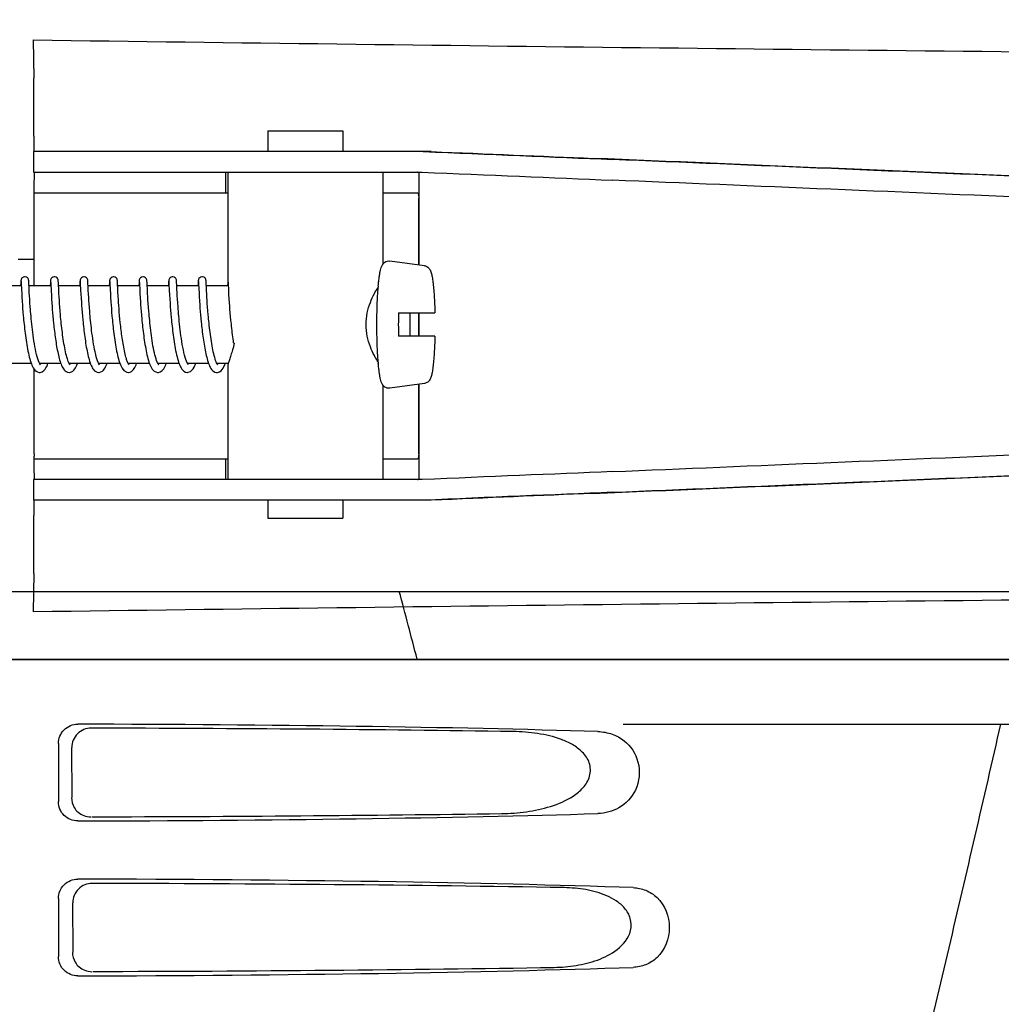
# Model space of a CAD drawing. Units: millimetres. Extents: x 14461 to 18719, y 9121 to 15012.
# Drawn here: x 15245 to 15321, y 13586 to 13662 of the extents above; entities that cross this region are included whole.
import ezdxf

# ---------------------------------------------------------------- set-up
doc = ezdxf.new("R2010")
doc.units = ezdxf.units.MM
doc.layers.add('COTAS', color=7, linetype='Continuous')
doc.styles.add('ARIAL', font='arial.ttf')
doc.dimstyles.new('Diseño_PlanosFabricacion', dxfattribs={"dimscale": 0.8, "dimtxt": 50, "dimasz": 50, "dimexe": 7, "dimexo": 7, "dimgap": 20, "dimtad": 1, "dimtih": 1, "dimtoh": 1, "dimdec": 0, "dimzin": 1, "dimdsep": 46, "dimtxsty": 'ARIAL', "dimcen": 15, "dimadec": 0, "dimazin": 0, "dimtp": 0.05, "dimtm": 0.05, "dimtfac": 1, "dimtdec": 0, "dimtofl": 0, "dimtmove": 0, "dimatfit": 3, "dimfxl": 0, "dimtolj": 1, "dimarcsym": 0})

# ---------------------------------------------------------------- blocks, each defined once
blk = doc.blocks.new('*D3')
at = {"layer": 'COTAS', "color": 0, "lineweight": -2}
for p, q in [((15223.24, 14122.586), (14860.658, 14122.586)), ((14866.258, 14082.586), (14866.258, 13439.296)), ((14866.258, 12762.036), (14866.258, 13366.45)), ((15317.091, 12722.036), (14860.658, 12722.036))]:
    blk.add_line(p, q, dxfattribs=at)
at = {"layer": 'COTAS', "color": 0}
for points in [[(14859.591, 14082.586), (14872.925, 14082.586), (14866.258, 14122.586)], [(14859.591, 12762.036), (14872.925, 12762.036), (14866.258, 12722.036)]]:
    blk.add_solid(points, dxfattribs=at)
at = {"layer": 'Defpoints', "color": 0}
for p in [(15228.84, 14122.586), (14866.258, 12722.036), (15322.691, 12722.036)]:
    blk.add_point(p, dxfattribs=at)
at = {"layer": 'COTAS', "color": 0, "insert": (14866.258, 13402.873), "char_height": 40, "attachment_point": 5, "style": 'ARIAL'}
blk.add_mtext('\\A1;1401 mm', dxfattribs=at)

msp = doc.modelspace()

# ---------------------------------------------------------------- linework, layer by layer
at = {"color": 7, "linetype": 'Continuous'}
for p, q in [((15245.754, 13660.523), (15245.789, 13657.558)), ((15245.805, 13653.064), (15245.805, 13651.877)), ((15263.924, 13653.476), (15263.924, 13651.877)), ((15263.924, 13653.476), (15269.723, 13653.476)), ((15269.724, 13653.476), (15269.724, 13651.877)), ((15245.776, 13651.877), (15245.776, 13650.279)), ((15252.637, 13651.877), (15245.776, 13651.877)), ((15276.584, 13651.877), (15252.637, 13651.877)), ((15245.777, 13650.279), (15275.887, 13650.279)), ((15260.676, 13648.676), (15260.676, 13650.276)), ((15260.824, 13650.279), (15260.824, 13641.671)), ((15272.824, 13650.279), (15272.824, 13643.139)), ((15275.652, 13643.089), (15275.652, 13650.034)), ((15245.816, 13641.476), (15245.816, 13648.276)), ((15245.818, 13648.676), (15260.824, 13648.676)), ((15272.824, 13648.676), (15275.522, 13648.676)), ((15275.612, 13643.094), (15275.612, 13648.276)), ((15244.574, 13643.536), (15245.807, 13643.536)), ((15276.054, 13643.034), (15273.366, 13643.399)), ((15244.827, 13641.476), (15243.132, 13641.476)), ((15244.79, 13641.746), (15244.776, 13641.476)), ((15244.812, 13641.777), (15244.814, 13641.734)), ((15244.814, 13641.734), (15244.819, 13641.647)), ((15244.819, 13641.647), (15244.841, 13641.193)), ((15245.408, 13641.752), (15245.405, 13641.813)), ((15245.434, 13641.224), (15245.408, 13641.752)), ((15247.116, 13641.476), (15245.422, 13641.476)), ((15247.079, 13641.749), (15247.066, 13641.476)), ((15247.101, 13641.774), (15247.104, 13641.729)), ((15247.104, 13641.729), (15247.109, 13641.635)), ((15247.109, 13641.635), (15247.136, 13641.083)), ((15247.697, 13641.754), (15247.694, 13641.81)), ((15247.705, 13641.601), (15247.697, 13641.754)), ((15247.726, 13641.171), (15247.705, 13641.601)), ((15249.406, 13641.476), (15247.711, 13641.476)), ((15249.369, 13641.748), (15249.355, 13641.476)), ((15249.391, 13641.774), (15249.393, 13641.73)), ((15249.393, 13641.73), (15249.398, 13641.638)), ((15249.398, 13641.638), (15249.422, 13641.152)), ((15249.986, 13641.76), (15249.984, 13641.81)), ((15249.993, 13641.626), (15249.986, 13641.76)), ((15250.002, 13641.439), (15249.993, 13641.626)), ((15251.695, 13641.476), (15250, 13641.476)), ((15250.018, 13641.116), (15250.002, 13641.439)), ((15251.657, 13641.72), (15251.645, 13641.476)), ((15251.68, 13641.776), (15251.682, 13641.734)), ((15251.682, 13641.734), (15251.687, 13641.646)), ((15251.687, 13641.646), (15251.709, 13641.185)), ((15252.276, 13641.753), (15252.273, 13641.806)), ((15252.284, 13641.607), (15252.276, 13641.753)), ((15252.3, 13641.272), (15252.284, 13641.607)), ((15253.984, 13641.476), (15252.29, 13641.476)), ((15253.947, 13641.746), (15253.934, 13641.476)), ((15253.969, 13641.774), (15253.972, 13641.731)), ((15253.972, 13641.731), (15253.976, 13641.641)), ((15253.976, 13641.641), (15253.999, 13641.17)), ((15254.566, 13641.753), (15254.562, 13641.812)), ((15256.274, 13641.476), (15254.579, 13641.476)), ((15256.237, 13641.75), (15256.224, 13641.476)), ((15256.259, 13641.776), (15256.261, 13641.732)), ((15256.261, 13641.732), (15256.266, 13641.638)), ((15256.266, 13641.638), (15256.291, 13641.122)), ((15256.856, 13641.737), (15256.853, 13641.797)), ((15258.563, 13641.476), (15256.869, 13641.476)), ((15258.523, 13641.676), (15258.513, 13641.476)), ((15258.548, 13641.776), (15258.551, 13641.734)), ((15258.551, 13641.734), (15258.555, 13641.646)), ((15258.555, 13641.646), (15258.574, 13641.26)), ((15259.145, 13641.752), (15259.141, 13641.812)), ((15260.853, 13641.476), (15259.158, 13641.476)), ((15259.177, 13641.107), (15259.161, 13641.409)), ((15260.816, 13641.746), (15260.802, 13641.476)), ((15260.839, 13641.75), (15260.842, 13641.694)), ((15260.842, 13641.694), (15260.871, 13641.109)), ((15244.841, 13641.193), (15244.857, 13640.881)), ((15244.857, 13640.881), (15244.874, 13640.595)), ((15244.874, 13640.595), (15244.895, 13640.263)), ((15245.449, 13640.939), (15245.434, 13641.224)), ((15245.462, 13640.713), (15245.449, 13640.939)), ((15245.478, 13640.457), (15245.462, 13640.713)), ((15247.136, 13641.083), (15247.154, 13640.752)), ((15247.154, 13640.752), (15247.171, 13640.461)), ((15247.74, 13640.912), (15247.726, 13641.171)), ((15247.758, 13640.601), (15247.74, 13640.912)), ((15247.773, 13640.366), (15247.758, 13640.601)), ((15249.422, 13641.152), (15249.439, 13640.825)), ((15249.439, 13640.825), (15249.456, 13640.531)), ((15250.032, 13640.865), (15250.018, 13641.116)), ((15250.05, 13640.564), (15250.032, 13640.865)), ((15250.065, 13640.331), (15250.05, 13640.564)), ((15251.709, 13641.185), (15251.726, 13640.865)), ((15251.726, 13640.865), (15251.743, 13640.574)), ((15251.743, 13640.574), (15251.765, 13640.238)), ((15252.316, 13640.969), (15252.3, 13641.272)), ((15252.331, 13640.701), (15252.316, 13640.969)), ((15252.349, 13640.4), (15252.331, 13640.701)), ((15253.999, 13641.17), (15254.016, 13640.854)), ((15254.016, 13640.854), (15254.033, 13640.571)), ((15254.033, 13640.571), (15254.053, 13640.249)), ((15254.61, 13640.872), (15254.595, 13641.164)), ((15254.624, 13640.645), (15254.61, 13640.872)), ((15254.639, 13640.393), (15254.624, 13640.645)), ((15256.291, 13641.122), (15256.31, 13640.774)), ((15256.31, 13640.774), (15256.329, 13640.464)), ((15256.896, 13640.936), (15256.881, 13641.22)), ((15256.909, 13640.711), (15256.896, 13640.936)), ((15256.925, 13640.458), (15256.909, 13640.711)), ((15258.574, 13641.26), (15258.593, 13640.893)), ((15258.593, 13640.893), (15258.608, 13640.626)), ((15258.608, 13640.626), (15258.627, 13640.325)), ((15259.192, 13640.826), (15259.177, 13641.107)), ((15259.204, 13640.612), (15259.192, 13640.826)), ((15259.219, 13640.378), (15259.204, 13640.612)), ((15260.871, 13641.109), (15260.889, 13640.776)), ((15260.889, 13640.776), (15260.906, 13640.485)), ((15244.895, 13640.263), (15244.912, 13640.017)), ((15244.912, 13640.017), (15244.931, 13639.75)), ((15245.497, 13640.169), (15245.478, 13640.457)), ((15245.52, 13639.85), (15245.497, 13640.169)), ((15247.171, 13640.461), (15247.193, 13640.137)), ((15247.193, 13640.137), (15247.209, 13639.903)), ((15247.209, 13639.903), (15247.228, 13639.656)), ((15247.79, 13640.109), (15247.773, 13640.366)), ((15247.81, 13639.832), (15247.79, 13640.109)), ((15247.834, 13639.537), (15247.81, 13639.832)), ((15249.456, 13640.531), (15249.478, 13640.196)), ((15249.478, 13640.196), (15249.495, 13639.95)), ((15249.495, 13639.95), (15249.515, 13639.688)), ((15250.082, 13640.072), (15250.065, 13640.331)), ((15250.103, 13639.788), (15250.082, 13640.072)), ((15250.128, 13639.48), (15250.103, 13639.788)), ((15251.765, 13640.238), (15251.782, 13639.989)), ((15251.782, 13639.989), (15251.802, 13639.721)), ((15252.364, 13640.182), (15252.349, 13640.4)), ((15252.38, 13639.95), (15252.364, 13640.182)), ((15252.399, 13639.706), (15252.38, 13639.95)), ((15254.053, 13640.249), (15254.07, 13640.013)), ((15254.07, 13640.013), (15254.088, 13639.761)), ((15254.658, 13640.117), (15254.639, 13640.393)), ((15254.68, 13639.817), (15254.658, 13640.117)), ((15254.705, 13639.494), (15254.68, 13639.817)), ((15256.329, 13640.464), (15256.352, 13640.115)), ((15256.352, 13640.115), (15256.37, 13639.86)), ((15256.37, 13639.86), (15256.391, 13639.588)), ((15256.943, 13640.173), (15256.925, 13640.458)), ((15256.966, 13639.856), (15256.943, 13640.173)), ((15258.627, 13640.325), (15258.65, 13639.99)), ((15258.65, 13639.99), (15258.668, 13639.749)), ((15259.236, 13640.122), (15259.219, 13640.378)), ((15259.256, 13639.847), (15259.236, 13640.122)), ((15259.279, 13639.553), (15259.256, 13639.847)), ((15260.906, 13640.485), (15260.928, 13640.157)), ((15260.928, 13640.157), (15260.945, 13639.918)), ((15260.945, 13639.918), (15260.964, 13639.664)), ((15244.931, 13639.75), (15244.954, 13639.464)), ((15244.954, 13639.464), (15244.98, 13639.159)), ((15247.228, 13639.656), (15247.249, 13639.397)), ((15247.249, 13639.397), (15247.272, 13639.127)), ((15247.272, 13639.127), (15247.298, 13638.848)), ((15247.86, 13639.225), (15247.834, 13639.537)), ((15249.515, 13639.688), (15249.537, 13639.409)), ((15249.537, 13639.409), (15249.563, 13639.117)), ((15249.563, 13639.117), (15249.591, 13638.813)), ((15251.802, 13639.721), (15251.825, 13639.434)), ((15251.825, 13639.434), (15251.851, 13639.129)), ((15252.42, 13639.451), (15252.399, 13639.706)), ((15252.443, 13639.185), (15252.42, 13639.451)), ((15252.468, 13638.91), (15252.443, 13639.185)), ((15254.088, 13639.761), (15254.109, 13639.493)), ((15254.109, 13639.493), (15254.133, 13639.209)), ((15254.133, 13639.209), (15254.16, 13638.912)), ((15256.391, 13639.588), (15256.415, 13639.301)), ((15256.415, 13639.301), (15256.442, 13638.998)), ((15258.668, 13639.749), (15258.688, 13639.496)), ((15258.688, 13639.496), (15258.71, 13639.23)), ((15258.71, 13639.23), (15258.735, 13638.954)), ((15259.306, 13639.243), (15259.279, 13639.553)), ((15260.964, 13639.664), (15260.986, 13639.394)), ((15260.986, 13639.394), (15261.01, 13639.11)), ((15261.01, 13639.11), (15261.038, 13638.813)), ((15274.039, 13639.376), (15276.861, 13639.376)), ((15275.612, 13637.576), (15275.612, 13639.376)), ((15275.652, 13637.576), (15275.652, 13639.376)), ((15247.298, 13638.848), (15247.327, 13638.561)), ((15252.497, 13638.627), (15252.468, 13638.91)), ((15258.735, 13638.954), (15258.763, 13638.666)), ((15276.861, 13637.576), (15274.039, 13637.576)), ((15245.593, 13635.476), (15243.951, 13635.476)), ((15247.882, 13635.476), (15246.241, 13635.476)), ((15246.303, 13635.371), (15246.26, 13635.436)), ((15246.318, 13635.354), (15246.303, 13635.371)), ((15250.172, 13635.476), (15248.529, 13635.476)), ((15248.537, 13635.476), (15248.533, 13635.469)), ((15248.581, 13635.386), (15248.546, 13635.443)), ((15248.606, 13635.355), (15248.581, 13635.386)), ((15252.464, 13635.476), (15250.819, 13635.476)), ((15250.827, 13635.476), (15250.823, 13635.469)), ((15250.881, 13635.372), (15250.838, 13635.439)), ((15250.897, 13635.353), (15250.881, 13635.372)), ((15254.751, 13635.476), (15253.111, 13635.476)), ((15253.116, 13635.476), (15253.113, 13635.471)), ((15257.04, 13635.476), (15255.397, 13635.476)), ((15255.44, 13635.4), (15255.398, 13635.474)), ((15255.405, 13635.476), (15255.401, 13635.468)), ((15259.329, 13635.476), (15257.688, 13635.476)), ((15257.695, 13635.476), (15257.691, 13635.469)), ((15260.864, 13635.476), (15259.976, 13635.476)), ((15259.984, 13635.476), (15259.98, 13635.469)), ((15260.031, 13635.383), (15259.997, 13635.437)), ((15260.054, 13635.355), (15260.031, 13635.383)), ((15260.824, 13635.281), (15260.824, 13626.476)), ((15245.816, 13628.476), (15245.816, 13635.025)), ((15272.824, 13633.807), (15272.824, 13626.476)), ((15276.054, 13633.918), (15273.366, 13633.553)), ((15275.612, 13628.476), (15275.612, 13633.858)), ((15275.652, 13626.718), (15275.652, 13633.863)), ((15245.818, 13628.076), (15260.824, 13628.076)), ((15260.676, 13626.476), (15260.676, 13628.076)), ((15272.824, 13628.076), (15275.522, 13628.076)), ((15245.776, 13626.476), (15245.776, 13624.877)), ((15275.887, 13626.476), (15245.777, 13626.476)), ((15252.637, 13624.877), (15245.776, 13624.877)), ((15245.805, 13624.877), (15245.805, 13623.688)), ((15276.584, 13624.877), (15252.637, 13624.877)), ((15263.924, 13624.877), (15263.924, 13623.476)), ((15269.724, 13624.877), (15269.724, 13623.476)), ((15263.924, 13623.476), (15269.723, 13623.476)), ((15245.789, 13619.194), (15245.754, 13616.229)), ((15150.798, 13617.814), (15339.583, 13617.814)), ((15148.841, 13612.536), (15341.541, 13612.536)), ((15151.088, 13612.564), (15339.293, 13612.564)), ((15291.435, 13607.536), (15333.714, 13607.536)), ((15247.696, 13606.039), (15247.696, 13601.533)), ((15248.762, 13601.851), (15248.738, 13605.728)), ((15247.696, 13594.039), (15247.696, 13589.533)), ((15248.838, 13589.874), (15248.814, 13593.705))]:
    msp.add_line(p, q, dxfattribs=at)
for points in [[(15245.099, 13642.176), (15245.076, 13642.175), (15244.984, 13642.151), (15244.908, 13642.105), (15244.854, 13642.047), (15244.823, 13641.991), (15244.809, 13641.948), (15244.804, 13641.921), (15244.801, 13641.901), (15244.799, 13641.883), (15244.797, 13641.866), (15244.796, 13641.847), (15244.794, 13641.826), (15244.793, 13641.802), (15244.79, 13641.746)], [(15245.405, 13641.813), (15245.403, 13641.837), (15245.401, 13641.858), (15245.4, 13641.877), (15245.398, 13641.895), (15245.395, 13641.915), (15245.39, 13641.943), (15245.377, 13641.986), (15245.348, 13642.041), (15245.296, 13642.1), (15245.221, 13642.148), (15245.128, 13642.174), (15245.099, 13642.176)], [(15247.388, 13642.176), (15247.366, 13642.175), (15247.274, 13642.152), (15247.198, 13642.106), (15247.145, 13642.049), (15247.113, 13641.993), (15247.099, 13641.949), (15247.093, 13641.922), (15247.09, 13641.902), (15247.088, 13641.884), (15247.087, 13641.867), (15247.085, 13641.848), (15247.084, 13641.828), (15247.082, 13641.804), (15247.079, 13641.749)], [(15247.694, 13641.81), (15247.693, 13641.833), (15247.691, 13641.854), (15247.69, 13641.873), (15247.688, 13641.891), (15247.686, 13641.909), (15247.682, 13641.932), (15247.673, 13641.967), (15247.649, 13642.023), (15247.599, 13642.087), (15247.523, 13642.142), (15247.426, 13642.173), (15247.388, 13642.176)], [(15249.678, 13642.176), (15249.656, 13642.175), (15249.564, 13642.152), (15249.488, 13642.107), (15249.435, 13642.05), (15249.403, 13641.993), (15249.389, 13641.95), (15249.383, 13641.922), (15249.38, 13641.902), (15249.378, 13641.884), (15249.376, 13641.867), (15249.375, 13641.849), (15249.373, 13641.828), (15249.372, 13641.805), (15249.369, 13641.748)], [(15249.984, 13641.81), (15249.982, 13641.832), (15249.981, 13641.851), (15249.979, 13641.869), (15249.978, 13641.886), (15249.976, 13641.902), (15249.973, 13641.921), (15249.968, 13641.946), (15249.955, 13641.987), (15249.926, 13642.043), (15249.873, 13642.102), (15249.799, 13642.149), (15249.707, 13642.174), (15249.678, 13642.176)], [(15251.967, 13642.176), (15251.945, 13642.175), (15251.853, 13642.152), (15251.777, 13642.106), (15251.724, 13642.049), (15251.692, 13641.993), (15251.678, 13641.95), (15251.672, 13641.922), (15251.669, 13641.902), (15251.667, 13641.884), (15251.666, 13641.867), (15251.664, 13641.849), (15251.663, 13641.828), (15251.661, 13641.806), (15251.66, 13641.78), (15251.657, 13641.72)], [(15252.273, 13641.806), (15252.272, 13641.828), (15252.27, 13641.849), (15252.269, 13641.867), (15252.267, 13641.884), (15252.266, 13641.9), (15252.263, 13641.919), (15252.258, 13641.944), (15252.246, 13641.983), (15252.217, 13642.04), (15252.165, 13642.099), (15252.09, 13642.148), (15251.998, 13642.174), (15251.967, 13642.176)], [(15254.257, 13642.176), (15254.234, 13642.175), (15254.142, 13642.152), (15254.066, 13642.106), (15254.012, 13642.048), (15253.981, 13641.992), (15253.967, 13641.949), (15253.962, 13641.922), (15253.959, 13641.901), (15253.957, 13641.884), (15253.955, 13641.866), (15253.953, 13641.847), (15253.952, 13641.826), (15253.951, 13641.802), (15253.947, 13641.746)], [(15254.562, 13641.812), (15254.561, 13641.836), (15254.559, 13641.857), (15254.558, 13641.876), (15254.556, 13641.895), (15254.553, 13641.915), (15254.548, 13641.943), (15254.534, 13641.986), (15254.506, 13642.042), (15254.454, 13642.1), (15254.379, 13642.148), (15254.286, 13642.174), (15254.257, 13642.176)], [(15256.546, 13642.176), (15256.524, 13642.175), (15256.432, 13642.152), (15256.357, 13642.107), (15256.303, 13642.05), (15256.271, 13641.993), (15256.257, 13641.95), (15256.251, 13641.922), (15256.248, 13641.902), (15256.246, 13641.884), (15256.244, 13641.867), (15256.243, 13641.849), (15256.242, 13641.828), (15256.24, 13641.805), (15256.237, 13641.75)], [(15256.853, 13641.797), (15256.851, 13641.821), (15256.85, 13641.843), (15256.848, 13641.862), (15256.847, 13641.88), (15256.845, 13641.897), (15256.842, 13641.916), (15256.837, 13641.943), (15256.824, 13641.985), (15256.796, 13642.041), (15256.744, 13642.099), (15256.669, 13642.148), (15256.576, 13642.174), (15256.546, 13642.176)], [(15258.836, 13642.176), (15258.812, 13642.175), (15258.719, 13642.151), (15258.644, 13642.104), (15258.59, 13642.047), (15258.559, 13641.99), (15258.546, 13641.948), (15258.54, 13641.92), (15258.537, 13641.9), (15258.535, 13641.882), (15258.534, 13641.865), (15258.532, 13641.846), (15258.531, 13641.825), (15258.529, 13641.802), (15258.528, 13641.776), (15258.523, 13641.676)], [(15259.141, 13641.812), (15259.14, 13641.836), (15259.138, 13641.858), (15259.136, 13641.877), (15259.134, 13641.896), (15259.132, 13641.916), (15259.126, 13641.943), (15259.113, 13641.986), (15259.084, 13642.042), (15259.032, 13642.1), (15258.957, 13642.149), (15258.865, 13642.174), (15258.836, 13642.176)], [(15244.808, 13641.821), (15244.808, 13641.821), (15244.809, 13641.816), (15244.809, 13641.806), (15244.81, 13641.793), (15244.812, 13641.777)], [(15247.098, 13641.82), (15247.098, 13641.821), (15247.098, 13641.815), (15247.099, 13641.805), (15247.1, 13641.791), (15247.101, 13641.774)], [(15249.387, 13641.821), (15249.387, 13641.821), (15249.388, 13641.815), (15249.388, 13641.805), (15249.389, 13641.791), (15249.391, 13641.774)], [(15251.676, 13641.821), (15251.676, 13641.821), (15251.677, 13641.816), (15251.678, 13641.806), (15251.679, 13641.793), (15251.68, 13641.776)], [(15253.966, 13641.821), (15253.966, 13641.821), (15253.966, 13641.821), (15253.966, 13641.815), (15253.967, 13641.805), (15253.968, 13641.791), (15253.969, 13641.774)], [(15254.595, 13641.164), (15254.574, 13641.582), (15254.566, 13641.753)], [(15256.255, 13641.821), (15256.255, 13641.821), (15256.256, 13641.816), (15256.257, 13641.806), (15256.258, 13641.793), (15256.259, 13641.776)], [(15256.881, 13641.22), (15256.864, 13641.564), (15256.856, 13641.737)], [(15258.545, 13641.821), (15258.545, 13641.821), (15258.545, 13641.816), (15258.546, 13641.806), (15258.547, 13641.793), (15258.548, 13641.776)], [(15259.161, 13641.409), (15259.153, 13641.583), (15259.145, 13641.752)], [(15260.824, 13641.87), (15260.823, 13641.866), (15260.822, 13641.847), (15260.82, 13641.826), (15260.819, 13641.803), (15260.816, 13641.746)], [(15246.26, 13635.436), (15246.21, 13635.538), (15246.158, 13635.667), (15246.106, 13635.818), (15246.057, 13635.986), (15246.009, 13636.17), (15245.964, 13636.365), (15245.922, 13636.568), (15245.882, 13636.778), (15245.844, 13636.993), (15245.809, 13637.211), (15245.775, 13637.431), (15245.744, 13637.651), (15245.716, 13637.87), (15245.689, 13638.088), (15245.664, 13638.303), (15245.64, 13638.514), (15245.619, 13638.722), (15245.599, 13638.926), (15245.58, 13639.123), (15245.563, 13639.315), (15245.547, 13639.5), (15245.533, 13639.679), (15245.52, 13639.85)], [(15257.717, 13635.421), (15257.668, 13635.513), (15257.617, 13635.634), (15257.567, 13635.777), (15257.517, 13635.94), (15257.469, 13636.118), (15257.424, 13636.31), (15257.38, 13636.512), (15257.339, 13636.724), (15257.3, 13636.942), (15257.263, 13637.165), (15257.228, 13637.391), (15257.196, 13637.617), (15257.166, 13637.843), (15257.138, 13638.067), (15257.112, 13638.288), (15257.088, 13638.505), (15257.066, 13638.718), (15257.046, 13638.924), (15257.027, 13639.125), (15257.01, 13639.319), (15256.994, 13639.505), (15256.979, 13639.684), (15256.966, 13639.856)], [(15244.98, 13639.159), (15244.995, 13638.999), (15245.01, 13638.836), (15245.027, 13638.669), (15245.044, 13638.5), (15245.063, 13638.328), (15245.082, 13638.154), (15245.103, 13637.979), (15245.125, 13637.803), (15245.148, 13637.626), (15245.172, 13637.45), (15245.198, 13637.275), (15245.224, 13637.1), (15245.252, 13636.928), (15245.281, 13636.758), (15245.312, 13636.591), (15245.343, 13636.427), (15245.376, 13636.268), (15245.411, 13636.114), (15245.447, 13635.965), (15245.484, 13635.823), (15245.523, 13635.687), (15245.564, 13635.558)], [(15248.546, 13635.443), (15248.508, 13635.519), (15248.469, 13635.61), (15248.431, 13635.712), (15248.394, 13635.825), (15248.358, 13635.946), (15248.323, 13636.076), (15248.288, 13636.214), (15248.255, 13636.359), (15248.223, 13636.511), (15248.192, 13636.668), (15248.162, 13636.83), (15248.133, 13636.996), (15248.105, 13637.166), (15248.079, 13637.338), (15248.053, 13637.512), (15248.029, 13637.687), (15248.006, 13637.862), (15247.984, 13638.038), (15247.963, 13638.213), (15247.943, 13638.387), (15247.925, 13638.56), (15247.907, 13638.73), (15247.891, 13638.898), (15247.875, 13639.063), (15247.86, 13639.225)], [(15250.838, 13635.439), (15250.787, 13635.541), (15250.735, 13635.671), (15250.684, 13635.821), (15250.635, 13635.988), (15250.589, 13636.169), (15250.544, 13636.359), (15250.503, 13636.558), (15250.464, 13636.762), (15250.427, 13636.97), (15250.392, 13637.18), (15250.36, 13637.391), (15250.33, 13637.601), (15250.302, 13637.809), (15250.276, 13638.014), (15250.252, 13638.216), (15250.23, 13638.413), (15250.209, 13638.605), (15250.19, 13638.792), (15250.173, 13638.973), (15250.157, 13639.148), (15250.142, 13639.317), (15250.128, 13639.48)], [(15251.851, 13639.129), (15251.865, 13638.971), (15251.881, 13638.81), (15251.897, 13638.645), (15251.915, 13638.478), (15251.933, 13638.308), (15251.953, 13638.136), (15251.973, 13637.963), (15251.995, 13637.788), (15252.018, 13637.614), (15252.042, 13637.439), (15252.067, 13637.265), (15252.094, 13637.092), (15252.121, 13636.922), (15252.15, 13636.754), (15252.18, 13636.589), (15252.211, 13636.428), (15252.244, 13636.271), (15252.278, 13636.12), (15252.313, 13635.974), (15252.349, 13635.835), (15252.387, 13635.702), (15252.412, 13635.622)], [(15255.398, 13635.474), (15255.353, 13635.571), (15255.308, 13635.688), (15255.263, 13635.821), (15255.22, 13635.968), (15255.178, 13636.127), (15255.138, 13636.295), (15255.099, 13636.471), (15255.063, 13636.654), (15255.028, 13636.842), (15254.995, 13637.034), (15254.964, 13637.229), (15254.934, 13637.426), (15254.906, 13637.624), (15254.879, 13637.822), (15254.854, 13638.02), (15254.831, 13638.216), (15254.809, 13638.41), (15254.789, 13638.601), (15254.77, 13638.788), (15254.752, 13638.972), (15254.735, 13639.151), (15254.72, 13639.325), (15254.705, 13639.494)], [(15259.997, 13635.437), (15259.959, 13635.51), (15259.92, 13635.599), (15259.882, 13635.701), (15259.844, 13635.814), (15259.807, 13635.938), (15259.771, 13636.072), (15259.736, 13636.213), (15259.701, 13636.362), (15259.669, 13636.517), (15259.637, 13636.677), (15259.607, 13636.841), (15259.578, 13637.009), (15259.55, 13637.18), (15259.523, 13637.354), (15259.498, 13637.529), (15259.474, 13637.705), (15259.451, 13637.881), (15259.429, 13638.057), (15259.408, 13638.233), (15259.388, 13638.407), (15259.37, 13638.579), (15259.352, 13638.75), (15259.336, 13638.917), (15259.32, 13639.082), (15259.306, 13639.243)], [(15247.327, 13638.561), (15247.343, 13638.415), (15247.359, 13638.268), (15247.376, 13638.12), (15247.393, 13637.971), (15247.412, 13637.822), (15247.431, 13637.672), (15247.451, 13637.523), (15247.472, 13637.374), (15247.494, 13637.227), (15247.517, 13637.08), (15247.54, 13636.935), (15247.565, 13636.791), (15247.59, 13636.649), (15247.616, 13636.51), (15247.644, 13636.373), (15247.672, 13636.239), (15247.702, 13636.108), (15247.733, 13635.98), (15247.765, 13635.857), (15247.798, 13635.737), (15247.833, 13635.622), (15247.869, 13635.512)], [(15249.591, 13638.813), (15249.607, 13638.658), (15249.623, 13638.5), (15249.64, 13638.34), (15249.658, 13638.179), (15249.677, 13638.017), (15249.697, 13637.854), (15249.718, 13637.691), (15249.74, 13637.529), (15249.763, 13637.367), (15249.787, 13637.206), (15249.812, 13637.046), (15249.837, 13636.889), (15249.864, 13636.734), (15249.892, 13636.582), (15249.921, 13636.434), (15249.951, 13636.289), (15249.982, 13636.149), (15250.014, 13636.013), (15250.047, 13635.882), (15250.082, 13635.757), (15250.118, 13635.637), (15250.155, 13635.523)], [(15252.988, 13635.776), (15252.967, 13635.842), (15252.935, 13635.953), (15252.903, 13636.07), (15252.872, 13636.193), (15252.842, 13636.322), (15252.813, 13636.454), (15252.786, 13636.59), (15252.759, 13636.729), (15252.733, 13636.871), (15252.709, 13637.015), (15252.685, 13637.16), (15252.662, 13637.307), (15252.64, 13637.454), (15252.619, 13637.602), (15252.599, 13637.75), (15252.58, 13637.898), (15252.562, 13638.045), (15252.545, 13638.192), (15252.528, 13638.338), (15252.512, 13638.483), (15252.497, 13638.627)], [(15254.16, 13638.912), (15254.175, 13638.759), (15254.191, 13638.603), (15254.208, 13638.444), (15254.225, 13638.282), (15254.244, 13638.119), (15254.264, 13637.953), (15254.285, 13637.786), (15254.307, 13637.618), (15254.33, 13637.449), (15254.354, 13637.28), (15254.38, 13637.111), (15254.407, 13636.943), (15254.435, 13636.777), (15254.465, 13636.612), (15254.496, 13636.45), (15254.529, 13636.291), (15254.563, 13636.136), (15254.599, 13635.987), (15254.637, 13635.842), (15254.676, 13635.704), (15254.717, 13635.572)], [(15256.442, 13638.998), (15256.457, 13638.842), (15256.472, 13638.682), (15256.489, 13638.519), (15256.507, 13638.354), (15256.526, 13638.186), (15256.546, 13638.015), (15256.567, 13637.843), (15256.589, 13637.67), (15256.613, 13637.495), (15256.638, 13637.32), (15256.664, 13637.146), (15256.692, 13636.972), (15256.721, 13636.8), (15256.751, 13636.63), (15256.783, 13636.464), (15256.817, 13636.301), (15256.851, 13636.143), (15256.888, 13635.99), (15256.926, 13635.843), (15256.966, 13635.702), (15257.008, 13635.569)], [(15258.763, 13638.666), (15258.779, 13638.518), (15258.795, 13638.368), (15258.812, 13638.216), (15258.83, 13638.062), (15258.848, 13637.906), (15258.868, 13637.748), (15258.889, 13637.59), (15258.911, 13637.432), (15258.934, 13637.273), (15258.958, 13637.116), (15258.983, 13636.96), (15259.009, 13636.805), (15259.036, 13636.653), (15259.065, 13636.504), (15259.094, 13636.359), (15259.124, 13636.216), (15259.156, 13636.078), (15259.189, 13635.945), (15259.223, 13635.816), (15259.258, 13635.692), (15259.295, 13635.575)], [(15261.038, 13638.813), (15261.053, 13638.66), (15261.07, 13638.504), (15261.087, 13638.346), (15261.105, 13638.186), (15261.124, 13638.024), (15261.144, 13637.86), (15261.165, 13637.696), (15261.187, 13637.53), (15261.21, 13637.365), (15261.235, 13637.199), (15261.25, 13637.103)], [(15245.564, 13635.558), (15245.607, 13635.437), (15245.652, 13635.324), (15245.7, 13635.219), (15245.752, 13635.121), (15245.811, 13635.031), (15245.881, 13634.947), (15245.969, 13634.87), (15246.084, 13634.807), (15246.22, 13634.777), (15246.244, 13634.776)], [(15246.248, 13635.476), (15246.245, 13635.47), (15246.244, 13635.468)], [(15246.244, 13634.776), (15246.301, 13634.78), (15246.456, 13634.831), (15246.575, 13634.916), (15246.664, 13635.014), (15246.735, 13635.121), (15246.797, 13635.239), (15246.853, 13635.367), (15246.894, 13635.476)], [(15247.869, 13635.512), (15247.907, 13635.408), (15247.948, 13635.309), (15247.991, 13635.217), (15248.037, 13635.13), (15248.087, 13635.05), (15248.145, 13634.974), (15248.215, 13634.904), (15248.303, 13634.841), (15248.41, 13634.794), (15248.533, 13634.776)], [(15248.533, 13634.776), (15248.567, 13634.777), (15248.704, 13634.811), (15248.817, 13634.877), (15248.904, 13634.956), (15248.973, 13635.042), (15249.032, 13635.134), (15249.084, 13635.234), (15249.133, 13635.342), (15249.178, 13635.459), (15249.184, 13635.476)], [(15250.155, 13635.523), (15250.194, 13635.416), (15250.235, 13635.315), (15250.278, 13635.22), (15250.325, 13635.133), (15250.376, 13635.051), (15250.434, 13634.975), (15250.504, 13634.905), (15250.592, 13634.841), (15250.7, 13634.794), (15250.823, 13634.776)], [(15250.823, 13634.776), (15250.858, 13634.777), (15250.993, 13634.811), (15251.104, 13634.875), (15251.189, 13634.95), (15251.255, 13635.031), (15251.312, 13635.117), (15251.361, 13635.209), (15251.407, 13635.308), (15251.45, 13635.412), (15251.473, 13635.476)], [(15252.412, 13635.622), (15252.51, 13635.348), (15252.632, 13635.102), (15252.779, 13634.918), (15252.991, 13634.794), (15253.114, 13634.776)], [(15253.141, 13635.415), (15253.063, 13635.573), (15252.988, 13635.776)], [(15253.112, 13634.776), (15253.128, 13634.776), (15253.251, 13634.799), (15253.36, 13634.852), (15253.447, 13634.92), (15253.517, 13634.995), (15253.576, 13635.077), (15253.628, 13635.165), (15253.676, 13635.261), (15253.721, 13635.365), (15253.763, 13635.476)], [(15253.184, 13635.355), (15253.187, 13635.354), (15253.141, 13635.415)], [(15254.717, 13635.572), (15254.761, 13635.448), (15254.807, 13635.331), (15254.856, 13635.223), (15254.909, 13635.123), (15254.969, 13635.031), (15255.04, 13634.946), (15255.129, 13634.868), (15255.244, 13634.806), (15255.38, 13634.776), (15255.401, 13634.776)], [(15255.401, 13634.776), (15255.451, 13634.779), (15255.594, 13634.821), (15255.706, 13634.893), (15255.79, 13634.975), (15255.857, 13635.063), (15255.913, 13635.157), (15255.964, 13635.258), (15256.01, 13635.365), (15256.052, 13635.476)], [(15255.471, 13635.357), (15255.471, 13635.359), (15255.44, 13635.4)], [(15257.008, 13635.569), (15257.051, 13635.444), (15257.098, 13635.327), (15257.147, 13635.218), (15257.201, 13635.119), (15257.261, 13635.027), (15257.332, 13634.943), (15257.422, 13634.866), (15257.537, 13634.805), (15257.671, 13634.776), (15257.691, 13634.776)], [(15257.691, 13634.776), (15257.76, 13634.782), (15257.923, 13634.842), (15258.045, 13634.938), (15258.135, 13635.048), (15258.209, 13635.17), (15258.275, 13635.306), (15258.335, 13635.456), (15258.341, 13635.476)], [(15257.763, 13635.355), (15257.755, 13635.365), (15257.717, 13635.421)], [(15259.295, 13635.575), (15259.334, 13635.463), (15259.374, 13635.358), (15259.417, 13635.26), (15259.462, 13635.168), (15259.512, 13635.084), (15259.568, 13635.004), (15259.634, 13634.93), (15259.719, 13634.861), (15259.827, 13634.804), (15259.957, 13634.777), (15259.98, 13634.776)], [(15259.98, 13634.776), (15260.034, 13634.779), (15260.185, 13634.827), (15260.304, 13634.909), (15260.392, 13635.003), (15260.463, 13635.106), (15260.524, 13635.219), (15260.58, 13635.342), (15260.631, 13635.476), (15260.631, 13635.476)]]:
    msp.add_lwpolyline(points, dxfattribs=at)
for centre, radius, start, end in [((15546.664, 35728.143), 22069.672, 269.2187726, 269.4630002), ((15292.901, 13639.72), 20.496, 175.07864, 175.36955), ((15323.225, 13638.477), 49.194, 178.95314, 180.00141), ((15226.191, 13638.481), 48.755, 359.99386, 1.05158), ((15322.786, 13638.471), 48.755, 179.99386, 181.05158), ((15225.751, 13638.475), 49.194, 358.95314, 0.00141), ((15292.849, 13637.227), 20.444, 184.63903, 184.93353), ((15305.31, 13628.468), 59.494, 179.99269, 180.1853), ((13553.643, 13161.296), 1780.003, 14.685952, 14.86072), ((15546.664, -8451.392), 22069.672, 90.5369998, 90.7812274), ((15250.226, 13601.858), 1.516, 211.14689, 228.6996), ((15250.226, 13601.863), 1.52, 228.80771, 248.25003), ((15250.301, 13589.881), 1.516, 211.15097, 228.70463), ((15250.302, 13589.886), 1.52, 228.8128, 248.25428)]:
    msp.add_arc(centre, radius, start, end, dxfattribs=at)
for centre, major_axis, ratio, start_param, end_param in [((15258.608, 13652.741), (70, -2.975), 0.001852, -1.320273, -1.095754), ((15261.117, 13652.661), (70, -2.975), 0.001852, -1.347924, -1.159059), ((15322.193, 13649.806), (82.64, -3.513), 0.001852, 1.515318, 1.982534), ((15334.278, 13649.251), (95.47, -4.058), 0.001852, 1.662935, 2.045839), ((15258.608, 13651.139), (70, -2.975), 0.001852, -1.321288, -1.095754), ((15334.278, 13647.65), (95.47, -4.058), 0.001852, 1.663654, 2.045839), ((15334.278, 13629.105), (95.47, 4.058), 0.001852, -2.045839, -1.663633), ((15258.608, 13625.616), (70, 2.975), 0.001852, 1.095754, 1.321288), ((15322.193, 13626.949), (82.64, 3.513), 0.001852, -1.982534, -1.515318), ((15334.278, 13627.504), (95.47, 4.058), 0.001852, -2.045839, -1.662935), ((15258.608, 13624.014), (70, 2.975), 0.001852, 1.095754, 1.320273), ((15261.117, 13624.093), (70, 2.975), 0.001852, 1.159059, 1.347924), ((15245.191, 13605.277), (66.417, 0), 0.034012, 0.840632, 1.510266), ((15245.191, 13604.027), (94.131, 0), 0.034012, 1.15844, 1.517127), ((15245.191, 13602.295), (66.417, 0), 0.034012, 4.772919, 5.442553), ((15245.191, 13603.557), (94.105, 0), 0.034012, -1.516648, -1.168578), ((15245.191, 13593.277), (66.417, 0), 0.034012, 0.784038, 1.510266), ((15245.191, 13592.027), (93.467, 0), 0.034012, 1.108524, 1.515927), ((15245.191, 13590.295), (66.417, 0), 0.034012, 4.772919, 5.499147), ((15245.191, 13591.557), (93.441, 0), 0.034012, -1.515448, -1.117601)]:
    msp.add_ellipse(centre, major_axis=major_axis, ratio=ratio, start_param=start_param, end_param=end_param, dxfattribs=at)
for points, knots in [([(15245.805, 13653.064), (15245.805, 13653.947), (15245.803, 13655.445), (15245.796, 13656.943), (15245.789, 13657.558)], [0, 0, 0, 0, 0.589583, 1, 1, 1, 1]), ([(15245.814, 13650.124), (15245.813, 13650.043), (15245.809, 13649.557), (15245.808, 13649.072), (15245.807, 13648.666)], [0, 0, 0, 0, 0.165587, 1, 1, 1, 1]), ([(15245.816, 13650.237), (15245.816, 13650.23), (15245.815, 13650.192), (15245.814, 13650.154), (15245.814, 13650.124)], [0, 0, 0, 0, 0.189044, 1, 1, 1, 1]), ([(15245.818, 13650.276), (15245.815, 13650.276), (15245.821, 13650.255), (15245.817, 13650.247), (15245.816, 13650.237)], [0, 0, 0, 0, 0.25196, 1, 1, 1, 1]), ([(15275.604, 13650.244), (15275.589, 13650.26), (15275.56, 13650.274), (15275.53, 13650.276), (15275.522, 13650.276)], [0, 0, 0, 0, 0.727454, 1, 1, 1, 1]), ([(15275.652, 13650.042), (15275.652, 13650.084), (15275.65, 13650.154), (15275.624, 13650.223), (15275.604, 13650.244)], [0, 0, 0, 0, 0.596521, 1, 1, 1, 1]), ([(15245.816, 13648.276), (15245.816, 13648.327), (15245.816, 13648.401), (15245.817, 13648.495), (15245.816, 13648.556), (15245.818, 13648.603), (15245.816, 13648.643), (15245.821, 13648.66), (15245.816, 13648.676), (15245.818, 13648.676)], [0, 0, 0, 0, 0.382165, 0.55565, 0.707162, 0.831469, 0.923666, 0.980544, 1, 1, 1, 1]), ([(15275.522, 13648.676), (15275.538, 13648.676), (15275.575, 13648.639), (15275.593, 13648.554), (15275.609, 13648.428), (15275.612, 13648.33), (15275.612, 13648.276)], [0, 0, 0, 0, 0.109263, 0.310206, 0.619483, 1, 1, 1, 1]), ([(15272.48, 13641.479), (15272.49, 13641.602), (15272.513, 13641.834), (15272.552, 13642.161), (15272.595, 13642.446), (15272.644, 13642.691), (15272.703, 13642.908), (15272.776, 13643.081), (15272.874, 13643.218), (15272.995, 13643.325), (15273.166, 13643.401), (15273.3, 13643.408), (15273.366, 13643.399)], [0, 0, 0, 0, 0.158064, 0.298847, 0.421633, 0.527051, 0.618835, 0.70963, 0.764693, 0.833063, 0.913877, 1, 1, 1, 1]), ([(15276.054, 13643.034), (15276.101, 13643.028), (15276.19, 13643.003), (15276.332, 13642.921), (15276.451, 13642.795), (15276.529, 13642.638), (15276.599, 13642.437), (15276.661, 13642.148), (15276.72, 13641.74), (15276.77, 13641.249), (15276.812, 13640.68), (15276.843, 13640.047), (15276.856, 13639.605), (15276.861, 13639.376)], [0, 0, 0, 0, 0.036514, 0.06958, 0.124151, 0.165267, 0.202816, 0.286305, 0.390345, 0.516535, 0.662767, 0.825439, 1, 1, 1, 1]), ([(15260.824, 13641.675), (15260.824, 13641.654), (15260.83, 13641.604), (15260.842, 13641.555), (15260.849, 13641.526)], [0, 0, 0, 0, 0.416429, 1, 1, 1, 1]), ([(15272.476, 13635.573), (15272.425, 13635.647), (15272.319, 13635.813), (15272.1, 13636.199), (15271.834, 13636.781), (15271.594, 13637.584), (15271.5, 13638.475), (15271.594, 13639.366), (15271.834, 13640.17), (15272.1, 13640.751), (15272.319, 13641.138), (15272.424, 13641.304), (15272.476, 13641.378)], [0, 0, 0, 0, 0.043781, 0.09506, 0.215432, 0.352993, 0.499935, 0.646886, 0.784473, 0.904883, 0.956188, 1, 1, 1, 1]), ([(15272.369, 13638.476), (15272.369, 13638.99), (15272.385, 13639.957), (15272.435, 13640.923), (15272.471, 13641.375)], [0, 0, 0, 0, 0.531261, 1, 1, 1, 1]), ([(15272.471, 13635.574), (15272.435, 13636.026), (15272.385, 13636.993), (15272.369, 13637.962), (15272.369, 13638.476)], [0, 0, 0, 0, 0.468676, 1, 1, 1, 1]), ([(15276.861, 13637.576), (15276.856, 13637.347), (15276.843, 13636.905), (15276.812, 13636.272), (15276.77, 13635.703), (15276.72, 13635.211), (15276.661, 13634.804), (15276.599, 13634.515), (15276.53, 13634.313), (15276.45, 13634.157), (15276.332, 13634.03), (15276.19, 13633.949), (15276.101, 13633.924), (15276.054, 13633.918)], [0, 0, 0, 0, 0.174575, 0.337241, 0.483484, 0.60968, 0.713731, 0.797221, 0.834795, 0.87598, 0.930378, 0.963649, 1, 1, 1, 1]), ([(15261.322, 13637.032), (15261.284, 13636.864), (15261.203, 13636.551), (15261.07, 13636.122), (15260.953, 13635.769), (15260.885, 13635.558), (15260.86, 13635.466)], [0, 0, 0, 0, 0.316001, 0.594018, 0.825246, 1, 1, 1, 1]), ([(15261.32, 13637.036), (15261.31, 13637.04), (15261.281, 13637.054), (15261.253, 13637.081), (15261.25, 13637.103)], [0, 0, 0, 0, 0.319665, 1, 1, 1, 1]), ([(15260.86, 13635.466), (15260.85, 13635.43), (15260.834, 13635.367), (15260.824, 13635.303), (15260.824, 13635.277)], [0, 0, 0, 0, 0.593765, 1, 1, 1, 1]), ([(15273.366, 13633.553), (15273.3, 13633.544), (15273.166, 13633.551), (15272.995, 13633.627), (15272.874, 13633.733), (15272.777, 13633.871), (15272.704, 13634.043), (15272.644, 13634.259), (15272.596, 13634.504), (15272.552, 13634.788), (15272.513, 13635.115), (15272.491, 13635.346), (15272.48, 13635.469)], [0, 0, 0, 0, 0.086256, 0.167017, 0.235418, 0.290796, 0.381565, 0.47332, 0.578671, 0.701369, 0.842047, 1, 1, 1, 1]), ([(15275.612, 13628.476), (15275.612, 13628.422), (15275.609, 13628.324), (15275.593, 13628.198), (15275.575, 13628.112), (15275.538, 13628.076), (15275.522, 13628.076)], [0, 0, 0, 0, 0.380517, 0.689794, 0.890737, 1, 1, 1, 1]), ([(15245.807, 13628.076), (15245.807, 13627.966), (15245.808, 13627.755), (15245.808, 13627.451), (15245.81, 13627.177), (15245.811, 13626.942), (15245.812, 13626.772), (15245.814, 13626.661), (15245.814, 13626.596), (15245.816, 13626.547), (15245.815, 13626.508), (15245.82, 13626.491), (15245.816, 13626.476), (15245.818, 13626.476)], [0, 0, 0, 0, 0.204966, 0.396624, 0.569386, 0.718193, 0.838703, 0.887212, 0.927393, 0.958957, 0.981676, 0.995378, 1, 1, 1, 1]), ([(15245.818, 13628.076), (15245.817, 13628.076), (15245.819, 13628.083), (15245.817, 13628.091), (15245.818, 13628.109), (15245.817, 13628.143), (15245.817, 13628.2), (15245.817, 13628.248), (15245.816, 13628.276)], [0, 0, 0, 0, 0.017432, 0.068727, 0.152671, 0.268024, 0.585651, 1, 1, 1, 1]), ([(15275.522, 13626.476), (15275.548, 13626.476), (15275.605, 13626.491), (15275.63, 13626.545), (15275.638, 13626.572)], [0, 0, 0, 0, 0.473937, 1, 1, 1, 1]), ([(15275.638, 13626.572), (15275.641, 13626.582), (15275.65, 13626.627), (15275.652, 13626.673), (15275.652, 13626.71)], [0, 0, 0, 0, 0.211471, 1, 1, 1, 1]), ([(15245.789, 13619.194), (15245.796, 13619.809), (15245.803, 13621.307), (15245.805, 13622.805), (15245.805, 13623.688)], [0, 0, 0, 0, 0.410417, 1, 1, 1, 1]), ([(15247.696, 13606.039), (15247.696, 13606.423), (15248.024, 13607.222), (15248.825, 13607.533), (15249.208, 13607.532)], [0, 0, 0, 0, 0.499991, 1, 1, 1, 1]), ([(15250.24, 13607.224), (15249.857, 13607.224), (15249.056, 13606.912), (15248.736, 13606.111), (15248.738, 13605.728)], [0, 0, 0, 0, 0.500294, 1, 1, 1, 1]), ([(15320.67, 13607.536), (15319.359, 13601.759), (15313.993, 13578.587), (15308.264, 13555.5), (15303.83, 13538.198)], [0, 0, 0, 0, 0.249041, 1, 1, 1, 1]), ([(15282.029, 13600.612), (15282.671, 13600.621), (15283.954, 13600.71), (15285.843, 13601.103), (15287.351, 13601.744), (15288.377, 13602.581), (15288.946, 13603.468), (15288.926, 13604.558), (15288.326, 13605.402), (15287.535, 13605.971), (15286.377, 13606.499), (15284.821, 13606.859), (15283.553, 13606.951), (15282.915, 13606.96)], [0, 0, 0, 0, 0.123981, 0.247534, 0.37184, 0.435611, 0.50152, 0.568155, 0.632191, 0.693972, 0.755017, 0.876912, 1, 1, 1, 1]), ([(15291.522, 13606.249), (15292.036, 13605.842), (15292.848, 13604.585), (15292.649, 13602.415), (15291.258, 13600.926), (15290.052, 13600.629), (15289.49, 13600.612)], [0, 0, 0, 0, 0.255094, 0.539102, 0.781155, 1, 1, 1, 1]), ([(15249.208, 13600.04), (15248.825, 13600.039), (15248.023, 13600.35), (15247.696, 13601.149), (15247.696, 13601.533)], [0, 0, 0, 0, 0.50008, 1, 1, 1, 1]), ([(15247.696, 13594.039), (15247.696, 13594.423), (15248.023, 13595.222), (15248.825, 13595.533), (15249.208, 13595.532)], [0, 0, 0, 0, 0.499912, 1, 1, 1, 1]), ([(15250.317, 13595.201), (15249.933, 13595.202), (15249.132, 13594.889), (15248.812, 13594.088), (15248.814, 13593.705)], [0, 0, 0, 0, 0.500262, 1, 1, 1, 1]), ([(15286.103, 13588.7), (15286.671, 13588.709), (15287.807, 13588.801), (15289.481, 13589.214), (15291.052, 13589.982), (15292.103, 13591.222), (15292.082, 13592.503), (15291.605, 13593.302), (15290.933, 13593.867), (15289.931, 13594.397), (15288.562, 13594.768), (15287.439, 13594.863), (15286.875, 13594.872)], [0, 0, 0, 0, 0.123046, 0.246004, 0.370594, 0.500578, 0.56865, 0.633728, 0.695903, 0.75688, 0.877945, 1, 1, 1, 1]), ([(15292.218, 13594.872), (15292.55, 13594.861), (15293.233, 13594.724), (15294.537, 13593.885), (15295.353, 13591.785), (15294.537, 13589.686), (15293.232, 13588.848), (15292.549, 13588.711), (15292.218, 13588.7)], [0, 0, 0, 0, 0.109382, 0.224645, 0.500145, 0.775412, 0.890638, 1, 1, 1, 1]), ([(15249.208, 13588.04), (15248.825, 13588.039), (15248.024, 13588.35), (15247.696, 13589.149), (15247.696, 13589.533)], [0, 0, 0, 0, 0.500009, 1, 1, 1, 1])]:
    msp.add_open_spline(points, degree=3, knots=knots, dxfattribs=at)
for points in [[(15289.49, 13606.96), (15289.867, 13606.949), (15290.247, 13606.882), (15290.601, 13606.756)], [(15290.601, 13606.756), (15290.931, 13606.639), (15291.247, 13606.467), (15291.522, 13606.249)], [(15248.714, 13601.836), (15248.715, 13601.572), (15248.792, 13601.3), (15248.928, 13601.074)], [(15249.663, 13600.451), (15249.84, 13600.381), (15250.034, 13600.344), (15250.225, 13600.344)], [(15248.79, 13589.859), (15248.791, 13589.595), (15248.868, 13589.323), (15249.004, 13589.097)], [(15249.739, 13588.474), (15249.916, 13588.404), (15250.11, 13588.366), (15250.301, 13588.366)]]:
    msp.add_open_spline(points, degree=3, dxfattribs=at)

# ---------------------------------------------------------------- dimensions: what is measured, and where the dimension line sits
at = {"layer": 'COTAS'}
dim = msp.add_linear_dim(base=(14866.258, 12722.036), p1=(15228.84, 14122.586), p2=(15322.691, 12722.036), angle=90, dimstyle='Diseño_PlanosFabricacion', override={"dimpost": ' mm'}, dxfattribs=at)
dim.commit()
dim.dimension.update_dxf_attribs({"geometry": '*D3', "text_midpoint": (14866.258, 13402.873), "dimtype": 160})

doc.saveas('drawing.dxf')
